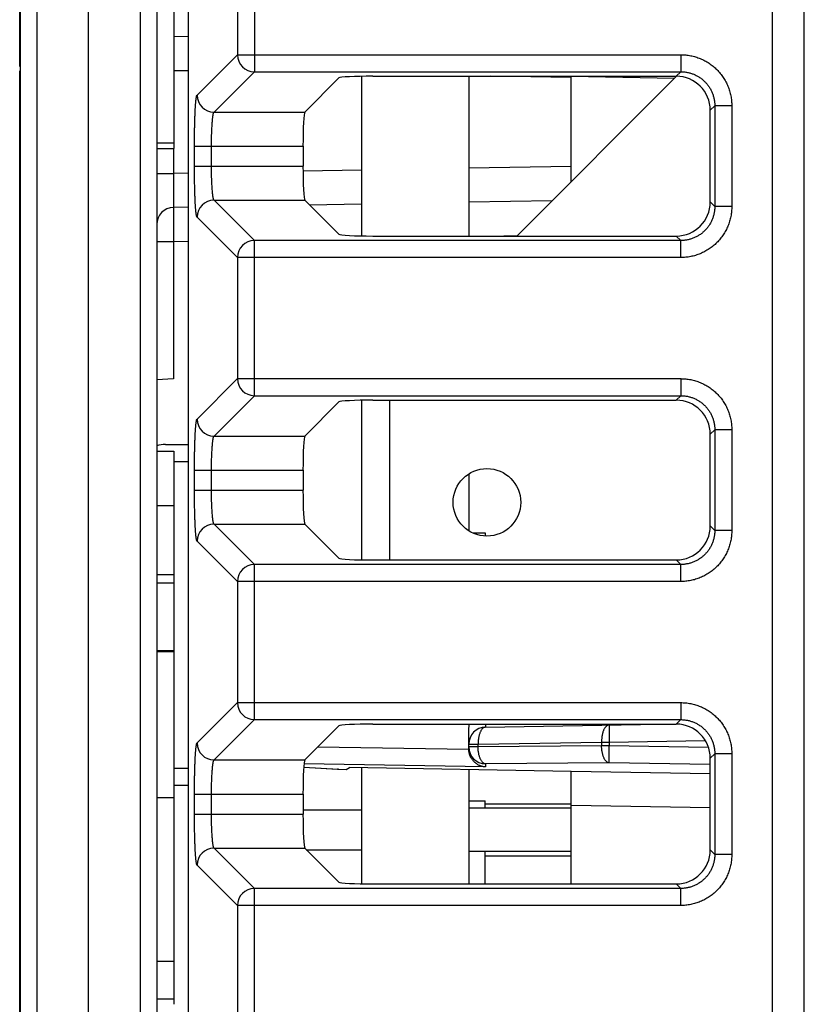
# Model space of a CAD drawing. Units: inches. Extents: x 0 to 34.1, y 0 to 22.
# Drawn here: x 18.2 to 18.9, y 10.5 to 11.3 of the extents above; entities that cross this region are included whole.
import ezdxf

# ---------------------------------------------------------------- set-up
doc = ezdxf.new("R2010")
doc.units = ezdxf.units.IN
doc.header["$LTSCALE"] = 1.87
doc.header["$MEASUREMENT"] = 0
doc.layers.get('0').update_dxf_attribs({"linetype": 'CONTINUOUS'})

msp = doc.modelspace()

# ---------------------------------------------------------------- linework, layer by layer
at = {"color": 7, "linetype": 'CONTINUOUS'}
for p, q in [((18.19939, 6.72736), (18.19939, 15.27264)), ((18.25844, 7.35334), (18.25844, 14.64666)), ((18.3175, 14.64588), (18.3175, 7.35412)), ((18.1988, 11.30223), (18.1988, 13.25105)), ((18.3447, 11.52736), (18.3447, 7.83642)), ((18.33226, 11.47244), (18.33226, 11.23125)), ((18.3447, 11.32797), (18.33226, 11.32819)), ((18.1988, 11.30223), (18.19939, 11.30282)), ((18.1988, 11.30223), (18.19939, 11.30223)), ((18.1988, 6.7126), (18.1988, 11.29852)), ((18.19939, 11.29852), (18.1988, 11.29852)), ((18.47515, 11.29241), (18.44558, 11.26285)), ((18.49466, 11.29379), (18.49466, 11.15562)), ((18.50463, 11.29388), (18.76729, 11.29388)), ((18.58766, 11.29388), (18.58766, 11.15553)), ((18.62931, 11.15553), (18.76765, 11.29387)), ((18.67624, 11.20246), (18.67624, 11.29388)), ((18.79677, 11.18502), (18.79677, 11.26439)), ((18.3175, 11.23622), (18.33226, 11.23622)), ((18.3175, 11.23125), (18.33226, 11.23125)), ((18.44412, 11.23336), (18.44412, 11.21605)), ((18.47515, 11.15699), (18.44558, 11.18656)), ((18.65978, 11.18599), (18.58766, 11.18474)), ((18.3447, 11.18049), (18.332, 11.18027)), ((18.49466, 11.18311), (18.44981, 11.18233)), ((18.50463, 11.15553), (18.76729, 11.15553)), ((18.19939, 11.05132), (18.1988, 11.05135)), ((18.332, 11.03184), (18.3175, 11.03108)), ((18.47515, 11.0119), (18.44558, 10.98234)), ((18.49466, 11.01328), (18.49466, 10.87511)), ((18.50463, 11.01337), (18.76729, 11.01337)), ((18.51931, 10.87502), (18.51931, 11.01337)), ((18.79677, 10.9045), (18.79677, 10.98388)), ((18.32508, 10.97503), (18.3447, 10.97503)), ((18.3175, 10.96934), (18.33226, 10.96934)), ((18.33226, 10.96934), (18.33226, 10.49028)), ((18.44412, 10.95285), (18.44412, 10.93553)), ((18.58766, 10.94956), (18.58766, 10.90024)), ((18.47515, 10.87648), (18.44558, 10.90605)), ((18.59105, 10.89838), (18.60191, 10.89838)), ((18.60191, 10.89838), (18.60191, 10.8957)), ((18.50463, 10.87502), (18.76729, 10.87502)), ((18.3175, 10.8623), (18.33226, 10.8623)), ((18.3175, 10.79667), (18.33226, 10.79667)), ((18.3175, 10.7957), (18.33226, 10.7957)), ((18.47515, 10.73139), (18.44558, 10.70183)), ((18.50463, 10.73286), (18.76729, 10.73286)), ((18.58766, 10.71129), (18.58766, 10.72697)), ((18.60217, 10.73022), (18.75305, 10.73286)), ((18.79677, 10.62399), (18.79677, 10.70337)), ((18.44472, 10.69566), (18.47409, 10.69383)), ((18.47409, 10.69383), (18.47475, 10.69381)), ((18.47475, 10.69381), (18.48147, 10.69369)), ((18.48154, 10.69371), (18.48147, 10.69369)), ((18.48154, 10.69371), (18.48431, 10.69532)), ((18.67624, 10.69197), (18.48431, 10.69532)), ((18.49466, 10.69514), (18.49466, 10.5946)), ((18.58766, 10.69352), (18.58766, 10.5945)), ((18.67624, 10.5945), (18.67624, 10.69222)), ((18.3447, 10.67975), (18.33226, 10.67975)), ((18.44412, 10.67234), (18.44412, 10.65502)), ((18.58766, 10.66648), (18.60191, 10.66648)), ((18.60191, 10.66018), (18.60191, 10.66648)), ((18.44412, 10.65868), (18.49466, 10.65868)), ((18.67624, 10.66018), (18.58766, 10.66018)), ((18.60191, 10.66393), (18.67624, 10.66393)), ((18.47515, 10.59597), (18.44558, 10.62554)), ((18.44694, 10.62418), (18.49466, 10.62418)), ((18.67624, 10.62268), (18.58766, 10.62268)), ((18.60191, 10.5945), (18.60191, 10.62268)), ((18.60191, 10.61893), (18.67624, 10.61893)), ((18.1988, 10.60373), (18.19939, 10.60376)), ((18.50463, 10.5945), (18.76729, 10.5945)), ((18.3175, 10.52756), (18.33226, 10.52756))]:
    msp.add_line(p, q, dxfattribs=at)
at = {"color": 9, "linetype": 'CONTINUOUS'}
for p, q in [((18.21389, 7.35412), (18.21389, 14.64588)), ((18.30299, 14.64588), (18.30299, 7.35412)), ((18.3873, 11.48035), (18.3873, 11.31253)), ((18.40204, 11.48035), (18.40204, 11.29779)), ((18.85075, 7.88636), (18.85075, 11.47742)), ((18.87821, 7.88878), (18.87821, 11.475)), ((18.35236, 11.27759), (18.3873, 11.31253)), ((18.3873, 11.31253), (18.7712, 11.31253)), ((18.7712, 11.31253), (18.7712, 11.29779)), ((18.3447, 11.29845), (18.33226, 11.29866)), ((18.3671, 11.26285), (18.40204, 11.29779)), ((18.40204, 11.29779), (18.7712, 11.29779)), ((18.76729, 11.29388), (18.7712, 11.29779)), ((18.67624, 11.29266), (18.60627, 11.29388)), ((18.76582, 11.29204), (18.67624, 11.29361)), ((18.3671, 11.26285), (18.44558, 11.26285)), ((18.79677, 11.26439), (18.80068, 11.2683)), ((18.80068, 11.2683), (18.80068, 11.18111)), ((18.81543, 11.2683), (18.80068, 11.2683)), ((18.81543, 11.2683), (18.81543, 11.18111)), ((18.332, 11.23125), (18.332, 11.2098)), ((18.35016, 11.21605), (18.35016, 11.23336)), ((18.35016, 11.23336), (18.44412, 11.23336)), ((18.3649, 11.21605), (18.3649, 11.23336)), ((18.35016, 11.21605), (18.44412, 11.21605)), ((18.49466, 11.21264), (18.44413, 11.21175)), ((18.67624, 11.2158), (18.58766, 11.21426)), ((18.3175, 11.2098), (18.332, 11.2098)), ((18.3447, 11.21002), (18.332, 11.2098)), ((18.40204, 11.15162), (18.3671, 11.18656)), ((18.3671, 11.18656), (18.44558, 11.18656)), ((18.80068, 11.18111), (18.79677, 11.18502)), ((18.81543, 11.18111), (18.80068, 11.18111)), ((18.3873, 11.13688), (18.35236, 11.17182)), ((18.40204, 11.01728), (18.40204, 11.15162)), ((18.7712, 11.15162), (18.40204, 11.15162)), ((18.60577, 11.15553), (18.62973, 11.15595)), ((18.7712, 11.15162), (18.76729, 11.15553)), ((18.7712, 11.13688), (18.7712, 11.15162)), ((18.3175, 11.15075), (18.332, 11.15075)), ((18.332, 11.15075), (18.3447, 11.15097)), ((18.332, 11.15075), (18.332, 11.03184)), ((18.3873, 11.13688), (18.3873, 11.03202)), ((18.7712, 11.13688), (18.3873, 11.13688)), ((18.35236, 10.99708), (18.3873, 11.03202)), ((18.3873, 11.03202), (18.7712, 11.03202)), ((18.7712, 11.03202), (18.7712, 11.01728)), ((18.3671, 10.98234), (18.40204, 11.01728)), ((18.40204, 11.01728), (18.7712, 11.01728)), ((18.76729, 11.01337), (18.7712, 11.01728)), ((18.3671, 10.98234), (18.44558, 10.98234)), ((18.79677, 10.98388), (18.80068, 10.98779)), ((18.80068, 10.98779), (18.80068, 10.90059)), ((18.81543, 10.98779), (18.80068, 10.98779)), ((18.81543, 10.98779), (18.81543, 10.90059)), ((18.33226, 10.96027), (18.3447, 10.96027)), ((18.35016, 10.93553), (18.35016, 10.95285)), ((18.35016, 10.95285), (18.44412, 10.95285)), ((18.3649, 10.93553), (18.3649, 10.95285)), ((18.35016, 10.93553), (18.44412, 10.93553)), ((18.3175, 10.9221), (18.33226, 10.9221)), ((18.40204, 10.87111), (18.3671, 10.90605)), ((18.3671, 10.90605), (18.44558, 10.90605)), ((18.80068, 10.90059), (18.79677, 10.9045)), ((18.81543, 10.90059), (18.80068, 10.90059)), ((18.3873, 10.85636), (18.35236, 10.8913)), ((18.40204, 10.73677), (18.40204, 10.87111)), ((18.7712, 10.87111), (18.40204, 10.87111)), ((18.7712, 10.87111), (18.76729, 10.87502)), ((18.7712, 10.85636), (18.7712, 10.87111)), ((18.3175, 10.85521), (18.33226, 10.85521)), ((18.3873, 10.85636), (18.3873, 10.75151)), ((18.7712, 10.85636), (18.3873, 10.85636)), ((18.35236, 10.71657), (18.3873, 10.75151)), ((18.3873, 10.75151), (18.7712, 10.75151)), ((18.7712, 10.75151), (18.7712, 10.73677)), ((18.3671, 10.70183), (18.40204, 10.73677)), ((18.40204, 10.73677), (18.7712, 10.73677)), ((18.76729, 10.73286), (18.7712, 10.73677)), ((18.60208, 10.73285), (18.60217, 10.73022)), ((18.70911, 10.73209), (18.70924, 10.71733)), ((18.59573, 10.71546), (18.70267, 10.71733)), ((18.70267, 10.71733), (18.70267, 10.7141)), ((18.70267, 10.71733), (18.70924, 10.71733)), ((18.70924, 10.71733), (18.79242, 10.71878)), ((18.70924, 10.71733), (18.70924, 10.7141)), ((18.58767, 10.71077), (18.45669, 10.71294)), ((18.58766, 10.71546), (18.59573, 10.71546)), ((18.59573, 10.71311), (18.58766, 10.71311)), ((18.59573, 10.71311), (18.59573, 10.71546)), ((18.70267, 10.7141), (18.59573, 10.71311)), ((18.70924, 10.7141), (18.70267, 10.7141)), ((18.70911, 10.69936), (18.70924, 10.7141)), ((18.79528, 10.71263), (18.70924, 10.7141)), ((18.3671, 10.70183), (18.44558, 10.70183)), ((18.79677, 10.70337), (18.80068, 10.70728)), ((18.80068, 10.70728), (18.80068, 10.62008)), ((18.81543, 10.70728), (18.80068, 10.70728)), ((18.81543, 10.70728), (18.81543, 10.62008)), ((18.3447, 10.69452), (18.33226, 10.69452)), ((18.44472, 10.6957), (18.47475, 10.69383)), ((18.60217, 10.69579), (18.44494, 10.69839)), ((18.47475, 10.69383), (18.47409, 10.69383)), ((18.47475, 10.69383), (18.47475, 10.69381)), ((18.47475, 10.69383), (18.48154, 10.69371)), ((18.70911, 10.69936), (18.60217, 10.69837)), ((18.60217, 10.69837), (18.60217, 10.69579)), ((18.67624, 10.69222), (18.79677, 10.69022)), ((18.79677, 10.69787), (18.70911, 10.69936)), ((18.3175, 10.66929), (18.33226, 10.66929)), ((18.35016, 10.65502), (18.35016, 10.67234)), ((18.35016, 10.67234), (18.44412, 10.67234)), ((18.3649, 10.65502), (18.3649, 10.67234)), ((18.67624, 10.66273), (18.79677, 10.66074)), ((18.35016, 10.65502), (18.44412, 10.65502)), ((18.40204, 10.5906), (18.3671, 10.62554)), ((18.3671, 10.62554), (18.44558, 10.62554)), ((18.80068, 10.62008), (18.79677, 10.62399)), ((18.81543, 10.62008), (18.80068, 10.62008)), ((18.3873, 10.57585), (18.35236, 10.61079)), ((18.40204, 10.45626), (18.40204, 10.5906)), ((18.7712, 10.5906), (18.40204, 10.5906)), ((18.7712, 10.5906), (18.76729, 10.5945)), ((18.7712, 10.57585), (18.7712, 10.5906)), ((18.3873, 10.57585), (18.3873, 10.471)), ((18.7712, 10.57585), (18.3873, 10.57585)), ((18.3175, 10.495), (18.33226, 10.495))]:
    msp.add_line(p, q, dxfattribs=at)
at = {"color": 7, "linetype": 'CONTINUOUS'}
msp.add_circle((18.60339, 10.9249), 0.02925, dxfattribs=at)
at = {"color": 9, "linetype": 'CONTINUOUS'}
for centre, radius, start, end in [((18.40209, 11.31258), 0.01479, 180.19065, 269.80935), ((18.36715, 11.27764), 0.01479, 180.19065, 269.80935), ((18.36715, 11.17177), 0.01479, 90.19065, 179.80935), ((18.40209, 11.13683), 0.01479, 90.19065, 179.80935), ((18.40209, 11.03207), 0.01479, 180.19065, 269.80935), ((18.36715, 10.99713), 0.01479, 180.19065, 269.80935), ((18.36715, 10.89125), 0.01479, 90.19065, 179.80935), ((18.40209, 10.85631), 0.01479, 90.19065, 179.80935), ((18.40209, 10.75156), 0.01479, 180.19065, 269.80935), ((18.36715, 10.71662), 0.01479, 180.19065, 269.80935), ((18.60241, 10.71312), 0.01475, 180.04382, 269.04701), ((18.36715, 10.61074), 0.01479, 90.19065, 179.80935), ((18.40209, 10.5758), 0.01479, 90.19065, 179.80935)]:
    msp.add_arc(centre, radius, start, end, dxfattribs=at)
at = {"color": 7, "linetype": 'CONTINUOUS'}
for centre in [(18.33226, 11.16551), (18.60243, 10.71546)]:
    msp.add_arc(centre, 0.01476, 91, 180, dxfattribs=at)
for centre, major_axis, ratio, start_param, end_param in [((18.50463, 11.29233), (0.02953, 0), 0.052408, 1.570796, 3.089233), ((18.76721, 11.26431), (-0.02094, -0.02094), 0.997265, 2.357564, 3.925621), ((18.44566, 11.23336), (0, 0.02953), 0.052408, 0.05236, 1.570796), ((18.44566, 11.21605), (0, 0.02953), 0.052408, 1.570796, 3.089233), ((18.76721, 11.1851), (0.02094, -0.02094), 0.997265, -0.784029, 0.784029), ((18.50463, 11.15708), (0.02953, 0), 0.052408, -3.089233, -1.570796), ((18.50463, 11.01182), (0.02953, 0), 0.052408, 1.570796, 3.089233), ((18.76721, 10.9838), (-0.02094, -0.02094), 0.997265, 2.357564, 3.925621), ((18.44566, 10.95285), (0, 0.02953), 0.052408, 0.05236, 1.570796), ((18.32508, 10.96027), (0.0188, 0), 0.785201, 1.570796, 1.985931), ((18.44566, 10.93553), (0, 0.02953), 0.052408, -4.712389, -3.193953), ((18.76721, 10.90458), (0.02094, -0.02094), 0.997265, -0.784029, 0.784029), ((18.50463, 10.87656), (0.02953, 0), 0.052408, -3.089233, -1.570796), ((18.50463, 10.73131), (0.02953, 0), 0.052408, 1.570796, 3.089233), ((18.76721, 10.70329), (-0.02094, -0.02094), 0.997265, 2.357564, 3.925621), ((18.60243, 10.7113), (0.00428, 0.01415), 0.998353, -4.418224, -4.382996), ((18.44566, 10.67234), (0, 0.02953), 0.052408, 0.05236, 1.570796), ((18.44566, 10.65502), (0, 0.02953), 0.052408, -4.712389, -3.193953), ((18.76721, 10.62407), (0.02094, -0.02094), 0.997265, -0.784029, 0.784029), ((18.50463, 10.59605), (0.02953, 0), 0.052408, -3.089233, -1.570796)]:
    msp.add_ellipse(centre, major_axis=major_axis, ratio=ratio, start_param=start_param, end_param=end_param, dxfattribs=at)
at = {"color": 9, "linetype": 'CONTINUOUS'}
for points, knots in [([(18.7712, 11.31253), (18.77264, 11.31253), (18.77554, 11.31239), (18.77984, 11.31175), (18.78336, 11.31088), (18.78611, 11.30997), (18.78881, 11.30893), (18.79209, 11.30738), (18.79519, 11.30552), (18.79756, 11.30385), (18.79984, 11.30207), (18.80199, 11.30012), (18.80399, 11.29803), (18.80541, 11.29638), (18.80675, 11.29467), (18.80841, 11.2923), (18.81027, 11.28919), (18.81182, 11.28592), (18.81286, 11.28321), (18.81354, 11.28115), (18.81412, 11.27906), (18.81475, 11.27623), (18.81528, 11.27265), (18.81543, 11.26975), (18.81543, 11.2683)], [0, 0, 0, 0, 0.062493, 0.124986, 0.187479, 0.218735, 0.249991, 0.312484, 0.374977, 0.406232, 0.437488, 0.499981, 0.531237, 0.562493, 0.593749, 0.625005, 0.687498, 0.74999, 0.781246, 0.812502, 0.843758, 0.875014, 0.937507, 1, 1, 1, 1]), ([(18.7712, 11.29779), (18.77168, 11.29779), (18.77265, 11.29777), (18.77409, 11.29766), (18.77553, 11.29749), (18.77743, 11.29716), (18.77978, 11.29658), (18.78205, 11.29577), (18.78382, 11.29499), (18.78555, 11.29412), (18.78762, 11.29288), (18.78995, 11.29116), (18.7921, 11.28921), (18.79405, 11.28706), (18.79578, 11.28473), (18.79702, 11.28265), (18.79788, 11.28093), (18.79866, 11.27916), (18.79947, 11.27688), (18.80006, 11.27454), (18.80038, 11.27263), (18.80056, 11.2712), (18.80066, 11.26975), (18.80068, 11.26879), (18.80068, 11.2683)], [0, 0, 0, 0, 0.031249, 0.062501, 0.093752, 0.125005, 0.187494, 0.249987, 0.281244, 0.312502, 0.375, 0.4375, 0.5, 0.5625, 0.625, 0.687498, 0.718756, 0.750013, 0.812506, 0.874995, 0.906248, 0.937499, 0.968751, 1, 1, 1, 1]), ([(18.35016, 11.23336), (18.35016, 11.23615), (18.35018, 11.2403), (18.35025, 11.24577), (18.35032, 11.24974), (18.35041, 11.25355), (18.35052, 11.25718), (18.35065, 11.2606), (18.35079, 11.26377), (18.35094, 11.26667), (18.35109, 11.2689), (18.35122, 11.27053), (18.35131, 11.27163), (18.35141, 11.27264), (18.3515, 11.27356), (18.3516, 11.27439), (18.35171, 11.27514), (18.35181, 11.27578), (18.3519, 11.27626), (18.35197, 11.27659), (18.35203, 11.27681), (18.35208, 11.277), (18.35214, 11.27717), (18.35219, 11.27731), (18.35224, 11.27743), (18.3523, 11.27752), (18.35234, 11.27757), (18.35236, 11.27759)], [0, 0, 0, 0, 0.188391, 0.280467, 0.370012, 0.456229, 0.538335, 0.615605, 0.687353, 0.752918, 0.811746, 0.838468, 0.863311, 0.886224, 0.907161, 0.926078, 0.942933, 0.957688, 0.970328, 0.975854, 0.980852, 0.985323, 0.98927, 0.992697, 0.995614, 0.998038, 1, 1, 1, 1]), ([(18.3649, 11.23336), (18.3649, 11.23522), (18.36493, 11.23888), (18.36503, 11.24338), (18.36515, 11.24683), (18.36526, 11.24925), (18.36539, 11.25153), (18.36553, 11.25364), (18.36569, 11.25558), (18.36584, 11.25706), (18.36596, 11.25815), (18.36605, 11.25888), (18.36615, 11.25955), (18.36625, 11.26017), (18.36635, 11.26072), (18.36645, 11.26121), (18.36655, 11.26165), (18.36664, 11.26196), (18.36672, 11.26219), (18.36677, 11.26233), (18.36683, 11.26246), (18.36688, 11.26257), (18.36693, 11.26266), (18.36699, 11.26274), (18.36704, 11.2628), (18.36708, 11.26284), (18.3671, 11.26285)], [0, 0, 0, 0, 0.18778, 0.368801, 0.454731, 0.536572, 0.613595, 0.685118, 0.750515, 0.809219, 0.835903, 0.860732, 0.883655, 0.904629, 0.923614, 0.940578, 0.955498, 0.968363, 0.974026, 0.979179, 0.983828, 0.987979, 0.991646, 0.994848, 0.997616, 1, 1, 1, 1]), ([(18.35236, 11.17182), (18.35234, 11.17184), (18.3523, 11.17189), (18.35224, 11.17198), (18.35219, 11.1721), (18.35214, 11.17224), (18.35208, 11.17241), (18.35203, 11.1726), (18.35197, 11.17281), (18.3519, 11.17315), (18.35181, 11.17363), (18.35171, 11.17427), (18.3516, 11.17502), (18.3515, 11.17585), (18.35141, 11.17677), (18.35131, 11.17778), (18.35122, 11.17888), (18.35109, 11.18051), (18.35094, 11.18274), (18.35079, 11.18564), (18.35065, 11.18881), (18.35052, 11.19223), (18.35041, 11.19586), (18.35032, 11.19967), (18.35025, 11.20364), (18.35018, 11.20911), (18.35016, 11.21326), (18.35016, 11.21605)], [0, 0, 0, 0, 0.001962, 0.004384, 0.007299, 0.010724, 0.014669, 0.019138, 0.024135, 0.029661, 0.042305, 0.057067, 0.073926, 0.092843, 0.113778, 0.13669, 0.161533, 0.188256, 0.247082, 0.312647, 0.384395, 0.461663, 0.54377, 0.629985, 0.719531, 0.81161, 1, 1, 1, 1]), ([(18.3671, 11.18656), (18.36708, 11.18657), (18.36704, 11.18661), (18.36699, 11.18667), (18.36693, 11.18675), (18.36688, 11.18684), (18.36683, 11.18695), (18.36677, 11.18708), (18.36672, 11.18722), (18.36664, 11.18745), (18.36655, 11.18776), (18.36645, 11.1882), (18.36635, 11.18869), (18.36625, 11.18924), (18.36615, 11.18986), (18.36605, 11.19053), (18.36596, 11.19126), (18.36584, 11.19235), (18.36569, 11.19383), (18.36553, 11.19577), (18.36539, 11.19788), (18.36526, 11.20016), (18.36515, 11.20258), (18.36503, 11.20603), (18.36493, 11.21053), (18.3649, 11.21419), (18.3649, 11.21605)], [0, 0, 0, 0, 0.002384, 0.005153, 0.008355, 0.012022, 0.016173, 0.020821, 0.025974, 0.031638, 0.044502, 0.059422, 0.076386, 0.095371, 0.116345, 0.139269, 0.164097, 0.190781, 0.249485, 0.314882, 0.386406, 0.463428, 0.545269, 0.631199, 0.81222, 1, 1, 1, 1]), ([(18.332, 11.2098), (18.33199, 11.20883), (18.33198, 11.20691), (18.33196, 11.20405), (18.33194, 11.20125), (18.33192, 11.19853), (18.33191, 11.19592), (18.3319, 11.19344), (18.3319, 11.19112), (18.3319, 11.1893), (18.3319, 11.18794), (18.3319, 11.18699), (18.3319, 11.1861), (18.3319, 11.18527), (18.33191, 11.18449), (18.33191, 11.18378), (18.33192, 11.18313), (18.33192, 11.18254), (18.33193, 11.18202), (18.33194, 11.18163), (18.33194, 11.18135), (18.33195, 11.18116), (18.33195, 11.18099), (18.33196, 11.18084), (18.33196, 11.18071), (18.33197, 11.1806), (18.33197, 11.1805), (18.33198, 11.18042), (18.33198, 11.18036), (18.33199, 11.18032), (18.33199, 11.18029), (18.33199, 11.18028), (18.332, 11.18028), (18.332, 11.18027), (18.332, 11.18027), (18.332, 11.18027)], [0, 0, 0, 0, 0.09801, 0.195077, 0.290267, 0.382664, 0.471376, 0.555549, 0.634369, 0.707078, 0.740919, 0.772974, 0.803166, 0.831422, 0.857674, 0.881859, 0.903919, 0.923801, 0.941458, 0.956846, 0.963678, 0.969929, 0.975597, 0.980678, 0.985168, 0.989066, 0.992369, 0.995076, 0.997186, 0.9987, 0.999235, 0.999623, 0.999764, 0.999871, 1, 1, 1, 1]), ([(18.332, 11.18027), (18.332, 11.18027), (18.332, 11.18027), (18.332, 11.18027), (18.33199, 11.18026), (18.33199, 11.18025), (18.33199, 11.18023), (18.33198, 11.18019), (18.33198, 11.18012), (18.33197, 11.18004), (18.33197, 11.17995), (18.33196, 11.17983), (18.33196, 11.1797), (18.33195, 11.17955), (18.33195, 11.17938), (18.33194, 11.1792), (18.33194, 11.17892), (18.33193, 11.17852), (18.33192, 11.178), (18.33192, 11.17742), (18.33191, 11.17676), (18.33191, 11.17605), (18.3319, 11.17528), (18.3319, 11.17444), (18.3319, 11.17355), (18.3319, 11.17261), (18.3319, 11.17124), (18.3319, 11.16942), (18.3319, 11.1671), (18.33191, 11.16462), (18.33192, 11.16201), (18.33194, 11.15929), (18.33196, 11.15649), (18.33198, 11.15363), (18.33199, 11.15171), (18.332, 11.15075)], [0, 0, 0, 0, 0.000131, 0.00024, 0.000383, 0.000775, 0.001313, 0.002834, 0.004952, 0.007666, 0.010977, 0.014882, 0.019379, 0.024466, 0.030141, 0.036399, 0.043237, 0.058636, 0.076302, 0.096192, 0.118259, 0.14245, 0.168705, 0.196963, 0.227155, 0.259209, 0.293047, 0.365745, 0.444551, 0.528706, 0.617399, 0.709777, 0.804951, 0.902003, 1, 1, 1, 1]), ([(18.81543, 11.18111), (18.81543, 11.17966), (18.81532, 11.17749), (18.81497, 11.17461), (18.8146, 11.17247), (18.81412, 11.17035), (18.81354, 11.16826), (18.81286, 11.1662), (18.81182, 11.16349), (18.81058, 11.16087), (18.80916, 11.15835), (18.80761, 11.15591), (18.80545, 11.153), (18.80253, 11.14977), (18.79931, 11.14685), (18.7964, 11.1447), (18.79395, 11.14315), (18.79143, 11.14172), (18.78815, 11.14017), (18.78474, 11.13895), (18.78195, 11.13818), (18.77912, 11.13755), (18.77554, 11.13702), (18.77264, 11.13688), (18.7712, 11.13688)], [0, 0, 0, 0, 0.062493, 0.093749, 0.125005, 0.156261, 0.187517, 0.218772, 0.250028, 0.312521, 0.343777, 0.375033, 0.437526, 0.500019, 0.562512, 0.625005, 0.65626, 0.687516, 0.750009, 0.812502, 0.843758, 0.875014, 0.937507, 1, 1, 1, 1]), ([(18.80068, 11.18111), (18.80068, 11.18062), (18.80066, 11.17966), (18.80056, 11.17821), (18.80038, 11.17678), (18.80006, 11.17487), (18.79947, 11.17253), (18.79866, 11.17025), (18.79788, 11.16848), (18.79702, 11.16676), (18.79578, 11.16468), (18.79405, 11.16235), (18.7921, 11.1602), (18.78995, 11.15825), (18.78762, 11.15653), (18.78555, 11.15529), (18.78382, 11.15442), (18.78205, 11.15364), (18.77978, 11.15283), (18.77743, 11.15225), (18.77553, 11.15192), (18.77409, 11.15175), (18.77265, 11.15164), (18.77168, 11.15162), (18.7712, 11.15162)], [0, 0, 0, 0, 0.031249, 0.062501, 0.093752, 0.125005, 0.187494, 0.249987, 0.281244, 0.312502, 0.375, 0.4375, 0.5, 0.5625, 0.625, 0.687498, 0.718756, 0.750013, 0.812506, 0.874995, 0.906248, 0.937499, 0.968751, 1, 1, 1, 1]), ([(18.7712, 11.03202), (18.77264, 11.03202), (18.77554, 11.03188), (18.77984, 11.03124), (18.78336, 11.03036), (18.78611, 11.02946), (18.78881, 11.02842), (18.79209, 11.02687), (18.79519, 11.02501), (18.79756, 11.02334), (18.79984, 11.02156), (18.80199, 11.01961), (18.80399, 11.01751), (18.80541, 11.01587), (18.80675, 11.01416), (18.80841, 11.01179), (18.81027, 11.00868), (18.81182, 11.0054), (18.81286, 11.0027), (18.81354, 11.00064), (18.81412, 10.99854), (18.81475, 10.99572), (18.81528, 10.99213), (18.81543, 10.98924), (18.81543, 10.98779)], [0, 0, 0, 0, 0.062493, 0.124986, 0.187479, 0.218735, 0.249991, 0.312484, 0.374977, 0.406232, 0.437488, 0.499981, 0.531237, 0.562493, 0.593749, 0.625005, 0.687498, 0.74999, 0.781246, 0.812502, 0.843758, 0.875014, 0.937507, 1, 1, 1, 1]), ([(18.7712, 11.01728), (18.77168, 11.01728), (18.77265, 11.01726), (18.77409, 11.01715), (18.77553, 11.01698), (18.77743, 11.01665), (18.77978, 11.01607), (18.78205, 11.01526), (18.78382, 11.01448), (18.78555, 11.01361), (18.78762, 11.01237), (18.78995, 11.01064), (18.7921, 11.0087), (18.79405, 11.00655), (18.79578, 11.00422), (18.79702, 11.00214), (18.79788, 11.00042), (18.79866, 10.99865), (18.79947, 10.99637), (18.80006, 10.99403), (18.80038, 10.99212), (18.80056, 10.99068), (18.80066, 10.98924), (18.80068, 10.98827), (18.80068, 10.98779)], [0, 0, 0, 0, 0.031249, 0.062501, 0.093752, 0.125005, 0.187494, 0.249987, 0.281244, 0.312502, 0.375, 0.4375, 0.5, 0.5625, 0.625, 0.687498, 0.718756, 0.750013, 0.812506, 0.874995, 0.906248, 0.937499, 0.968751, 1, 1, 1, 1]), ([(18.35016, 10.95285), (18.35016, 10.95564), (18.35018, 10.95979), (18.35025, 10.96526), (18.35032, 10.96922), (18.35041, 10.97304), (18.35052, 10.97667), (18.35065, 10.98009), (18.35079, 10.98326), (18.35094, 10.98616), (18.35109, 10.98839), (18.35122, 10.99002), (18.35131, 10.99111), (18.35141, 10.99213), (18.3515, 10.99305), (18.3516, 10.99388), (18.35171, 10.99462), (18.35181, 10.99527), (18.3519, 10.99575), (18.35197, 10.99608), (18.35203, 10.9963), (18.35208, 10.99649), (18.35214, 10.99666), (18.35219, 10.9968), (18.35224, 10.99692), (18.3523, 10.99701), (18.35234, 10.99706), (18.35236, 10.99708)], [0, 0, 0, 0, 0.188391, 0.280467, 0.370012, 0.456229, 0.538335, 0.615605, 0.687353, 0.752918, 0.811746, 0.838468, 0.863311, 0.886224, 0.907161, 0.926078, 0.942933, 0.957688, 0.970328, 0.975854, 0.980852, 0.985323, 0.98927, 0.992697, 0.995614, 0.998038, 1, 1, 1, 1]), ([(18.3649, 10.95285), (18.3649, 10.95471), (18.36493, 10.95836), (18.36503, 10.96287), (18.36515, 10.96632), (18.36526, 10.96874), (18.36539, 10.97102), (18.36553, 10.97313), (18.36569, 10.97506), (18.36584, 10.97655), (18.36596, 10.97763), (18.36605, 10.97837), (18.36615, 10.97904), (18.36625, 10.97965), (18.36635, 10.98021), (18.36645, 10.9807), (18.36655, 10.98113), (18.36664, 10.98145), (18.36672, 10.98168), (18.36677, 10.98182), (18.36683, 10.98195), (18.36688, 10.98206), (18.36693, 10.98215), (18.36699, 10.98223), (18.36704, 10.98229), (18.36708, 10.98233), (18.3671, 10.98234)], [0, 0, 0, 0, 0.18778, 0.368801, 0.454731, 0.536572, 0.613595, 0.685118, 0.750515, 0.809219, 0.835903, 0.860732, 0.883655, 0.904629, 0.923614, 0.940578, 0.955498, 0.968363, 0.974026, 0.979179, 0.983828, 0.987979, 0.991646, 0.994848, 0.997616, 1, 1, 1, 1]), ([(18.35236, 10.8913), (18.35234, 10.89132), (18.3523, 10.89138), (18.35224, 10.89147), (18.35219, 10.89159), (18.35214, 10.89173), (18.35208, 10.8919), (18.35203, 10.89209), (18.35197, 10.8923), (18.3519, 10.89264), (18.35181, 10.89312), (18.35171, 10.89376), (18.3516, 10.8945), (18.3515, 10.89534), (18.35141, 10.89626), (18.35131, 10.89727), (18.35122, 10.89837), (18.35109, 10.9), (18.35094, 10.90223), (18.35079, 10.90513), (18.35065, 10.9083), (18.35052, 10.91172), (18.35041, 10.91535), (18.35032, 10.91916), (18.35025, 10.92312), (18.35018, 10.9286), (18.35016, 10.93275), (18.35016, 10.93553)], [0, 0, 0, 0, 0.001962, 0.004384, 0.007299, 0.010724, 0.014669, 0.019138, 0.024135, 0.029661, 0.042305, 0.057067, 0.073926, 0.092843, 0.113778, 0.13669, 0.161533, 0.188256, 0.247082, 0.312647, 0.384395, 0.461663, 0.54377, 0.629985, 0.719531, 0.81161, 1, 1, 1, 1]), ([(18.3671, 10.90605), (18.36708, 10.90606), (18.36704, 10.90609), (18.36699, 10.90616), (18.36693, 10.90623), (18.36688, 10.90633), (18.36683, 10.90644), (18.36677, 10.90657), (18.36672, 10.90671), (18.36664, 10.90693), (18.36655, 10.90725), (18.36645, 10.90768), (18.36635, 10.90818), (18.36625, 10.90873), (18.36615, 10.90935), (18.36605, 10.91002), (18.36596, 10.91075), (18.36584, 10.91184), (18.36569, 10.91332), (18.36553, 10.91525), (18.36539, 10.91737), (18.36526, 10.91965), (18.36515, 10.92207), (18.36503, 10.92552), (18.36493, 10.93002), (18.3649, 10.93367), (18.3649, 10.93553)], [0, 0, 0, 0, 0.002384, 0.005153, 0.008355, 0.012022, 0.016173, 0.020821, 0.025974, 0.031638, 0.044502, 0.059422, 0.076386, 0.095371, 0.116345, 0.139269, 0.164097, 0.190781, 0.249485, 0.314882, 0.386406, 0.463428, 0.545269, 0.631199, 0.81222, 1, 1, 1, 1]), ([(18.81543, 10.90059), (18.81543, 10.89915), (18.81532, 10.89697), (18.81497, 10.8941), (18.8146, 10.89196), (18.81412, 10.88984), (18.81354, 10.88775), (18.81286, 10.88568), (18.81182, 10.88298), (18.81058, 10.88036), (18.80916, 10.87784), (18.80761, 10.87539), (18.80545, 10.87248), (18.80253, 10.86926), (18.79931, 10.86634), (18.7964, 10.86418), (18.79395, 10.86263), (18.79143, 10.86121), (18.78815, 10.85966), (18.78474, 10.85844), (18.78195, 10.85767), (18.77912, 10.85704), (18.77554, 10.85651), (18.77264, 10.85636), (18.7712, 10.85636)], [0, 0, 0, 0, 0.062493, 0.093749, 0.125005, 0.156261, 0.187517, 0.218772, 0.250028, 0.312521, 0.343777, 0.375033, 0.437526, 0.500019, 0.562512, 0.625005, 0.65626, 0.687516, 0.750009, 0.812502, 0.843758, 0.875014, 0.937507, 1, 1, 1, 1]), ([(18.80068, 10.90059), (18.80068, 10.90011), (18.80066, 10.89915), (18.80056, 10.8977), (18.80038, 10.89626), (18.80006, 10.89436), (18.79947, 10.89201), (18.79866, 10.88974), (18.79788, 10.88797), (18.79702, 10.88624), (18.79578, 10.88417), (18.79405, 10.88184), (18.7921, 10.87969), (18.78995, 10.87774), (18.78762, 10.87602), (18.78555, 10.87477), (18.78382, 10.87391), (18.78205, 10.87313), (18.77978, 10.87232), (18.77743, 10.87174), (18.77553, 10.87141), (18.77409, 10.87123), (18.77265, 10.87113), (18.77168, 10.87111), (18.7712, 10.87111)], [0, 0, 0, 0, 0.031249, 0.062501, 0.093752, 0.125005, 0.187494, 0.249987, 0.281244, 0.312502, 0.375, 0.4375, 0.5, 0.5625, 0.625, 0.687498, 0.718756, 0.750013, 0.812506, 0.874995, 0.906248, 0.937499, 0.968751, 1, 1, 1, 1]), ([(18.7712, 10.75151), (18.77264, 10.75151), (18.77554, 10.75137), (18.77984, 10.75073), (18.78336, 10.74985), (18.78611, 10.74895), (18.78881, 10.7479), (18.79209, 10.74636), (18.79519, 10.74449), (18.79756, 10.74283), (18.79984, 10.74105), (18.80199, 10.7391), (18.80399, 10.737), (18.80541, 10.73536), (18.80675, 10.73365), (18.80841, 10.73128), (18.81027, 10.72817), (18.81182, 10.72489), (18.81286, 10.72219), (18.81354, 10.72013), (18.81412, 10.71803), (18.81475, 10.71521), (18.81528, 10.71162), (18.81543, 10.70873), (18.81543, 10.70728)], [0, 0, 0, 0, 0.062493, 0.124986, 0.187479, 0.218735, 0.249991, 0.312484, 0.374977, 0.406232, 0.437488, 0.499981, 0.531237, 0.562493, 0.593749, 0.625005, 0.687498, 0.74999, 0.781246, 0.812502, 0.843758, 0.875014, 0.937507, 1, 1, 1, 1]), ([(18.7712, 10.73677), (18.77168, 10.73677), (18.77265, 10.73675), (18.77409, 10.73664), (18.77553, 10.73647), (18.77743, 10.73614), (18.77978, 10.73556), (18.78205, 10.73475), (18.78382, 10.73397), (18.78555, 10.7331), (18.78762, 10.73186), (18.78995, 10.73013), (18.7921, 10.72819), (18.79405, 10.72604), (18.79578, 10.72371), (18.79702, 10.72163), (18.79788, 10.7199), (18.79866, 10.71814), (18.79947, 10.71586), (18.80006, 10.71351), (18.80038, 10.71161), (18.80056, 10.71017), (18.80066, 10.70873), (18.80068, 10.70776), (18.80068, 10.70728)], [0, 0, 0, 0, 0.031249, 0.062501, 0.093752, 0.125005, 0.187494, 0.249987, 0.281244, 0.312502, 0.375, 0.4375, 0.5, 0.5625, 0.625, 0.687498, 0.718756, 0.750013, 0.812506, 0.874995, 0.906248, 0.937499, 0.968751, 1, 1, 1, 1]), ([(18.60217, 10.73022), (18.60206, 10.73022), (18.60184, 10.73021), (18.60151, 10.73015), (18.60119, 10.73005), (18.60075, 10.72988), (18.60022, 10.72957), (18.59961, 10.72906), (18.59903, 10.72843), (18.59848, 10.72768), (18.59797, 10.72682), (18.59751, 10.72584), (18.59709, 10.72477), (18.59672, 10.72361), (18.5964, 10.72237), (18.59614, 10.72107), (18.59594, 10.71972), (18.59581, 10.71832), (18.59573, 10.7169), (18.59572, 10.71594), (18.59573, 10.71546)], [0, 0, 0, 0, 0.018881, 0.037937, 0.05733, 0.077217, 0.118969, 0.164132, 0.213297, 0.266788, 0.324713, 0.387005, 0.453459, 0.523764, 0.59752, 0.674258, 0.753455, 0.834546, 0.916933, 1, 1, 1, 1]), ([(18.70911, 10.73209), (18.709, 10.73209), (18.70878, 10.73207), (18.70846, 10.73201), (18.70813, 10.73192), (18.7077, 10.73175), (18.70716, 10.73143), (18.70655, 10.73093), (18.70597, 10.7303), (18.70542, 10.72955), (18.70492, 10.72868), (18.70445, 10.72771), (18.70403, 10.72664), (18.70366, 10.72548), (18.70334, 10.72424), (18.70309, 10.72294), (18.70289, 10.72158), (18.70275, 10.72019), (18.70267, 10.71877), (18.70267, 10.71781), (18.70267, 10.71733)], [0, 0, 0, 0, 0.018881, 0.037937, 0.05733, 0.077217, 0.118969, 0.164132, 0.213297, 0.266788, 0.324713, 0.387005, 0.453459, 0.523764, 0.59752, 0.674258, 0.753455, 0.834546, 0.916933, 1, 1, 1, 1]), ([(18.35016, 10.67234), (18.35016, 10.67513), (18.35018, 10.67928), (18.35025, 10.68475), (18.35032, 10.68871), (18.35041, 10.69253), (18.35052, 10.69616), (18.35065, 10.69958), (18.35079, 10.70275), (18.35094, 10.70565), (18.35109, 10.70788), (18.35122, 10.7095), (18.35131, 10.7106), (18.35141, 10.71161), (18.3515, 10.71254), (18.3516, 10.71337), (18.35171, 10.71411), (18.35181, 10.71476), (18.3519, 10.71524), (18.35197, 10.71557), (18.35203, 10.71579), (18.35208, 10.71598), (18.35214, 10.71614), (18.35219, 10.71629), (18.35224, 10.71641), (18.3523, 10.7165), (18.35234, 10.71655), (18.35236, 10.71657)], [0, 0, 0, 0, 0.188391, 0.280467, 0.370012, 0.456229, 0.538335, 0.615605, 0.687353, 0.752918, 0.811746, 0.838468, 0.863311, 0.886224, 0.907161, 0.926078, 0.942933, 0.957688, 0.970328, 0.975854, 0.980852, 0.985323, 0.98927, 0.992697, 0.995614, 0.998038, 1, 1, 1, 1]), ([(18.60217, 10.69837), (18.60206, 10.69838), (18.60185, 10.69842), (18.60142, 10.69854), (18.60089, 10.69878), (18.60027, 10.69919), (18.59968, 10.69972), (18.59912, 10.70037), (18.59858, 10.70114), (18.59808, 10.70201), (18.59762, 10.70298), (18.5972, 10.70404), (18.59683, 10.70518), (18.5965, 10.70639), (18.59623, 10.70766), (18.59602, 10.70898), (18.59586, 10.71034), (18.59576, 10.71172), (18.59573, 10.71265), (18.59573, 10.71311)], [0, 0, 0, 0, 0.018769, 0.03789, 0.077685, 0.120379, 0.166646, 0.216905, 0.271357, 0.330026, 0.392793, 0.459431, 0.52962, 0.602969, 0.679029, 0.757304, 0.837265, 0.918354, 1, 1, 1, 1]), ([(18.70911, 10.69936), (18.709, 10.69937), (18.70879, 10.69941), (18.70836, 10.69952), (18.70783, 10.69976), (18.70722, 10.70017), (18.70662, 10.7007), (18.70606, 10.70136), (18.70552, 10.70212), (18.70502, 10.70299), (18.70456, 10.70396), (18.70414, 10.70502), (18.70377, 10.70616), (18.70345, 10.70737), (18.70318, 10.70864), (18.70296, 10.70996), (18.7028, 10.71132), (18.7027, 10.7127), (18.70268, 10.71363), (18.70267, 10.7141)], [0, 0, 0, 0, 0.018769, 0.03789, 0.077685, 0.120379, 0.166646, 0.216905, 0.271357, 0.330026, 0.392793, 0.459431, 0.52962, 0.602969, 0.679029, 0.757304, 0.837265, 0.918354, 1, 1, 1, 1]), ([(18.3649, 10.67234), (18.3649, 10.6742), (18.36493, 10.67785), (18.36503, 10.68235), (18.36515, 10.68581), (18.36526, 10.68823), (18.36539, 10.69051), (18.36553, 10.69262), (18.36569, 10.69455), (18.36584, 10.69604), (18.36596, 10.69712), (18.36605, 10.69785), (18.36615, 10.69853), (18.36625, 10.69914), (18.36635, 10.6997), (18.36645, 10.70019), (18.36655, 10.70062), (18.36664, 10.70094), (18.36672, 10.70116), (18.36677, 10.70131), (18.36683, 10.70143), (18.36688, 10.70155), (18.36693, 10.70164), (18.36699, 10.70172), (18.36704, 10.70178), (18.36708, 10.70181), (18.3671, 10.70183)], [0, 0, 0, 0, 0.18778, 0.368801, 0.454731, 0.536572, 0.613595, 0.685118, 0.750515, 0.809219, 0.835903, 0.860732, 0.883655, 0.904629, 0.923614, 0.940578, 0.955498, 0.968363, 0.974026, 0.979179, 0.983828, 0.987979, 0.991646, 0.994848, 0.997616, 1, 1, 1, 1]), ([(18.35236, 10.61079), (18.35234, 10.61081), (18.3523, 10.61086), (18.35224, 10.61096), (18.35219, 10.61108), (18.35214, 10.61122), (18.35208, 10.61138), (18.35203, 10.61158), (18.35197, 10.61179), (18.3519, 10.61213), (18.35181, 10.6126), (18.35171, 10.61325), (18.3516, 10.61399), (18.3515, 10.61482), (18.35141, 10.61575), (18.35131, 10.61676), (18.35122, 10.61786), (18.35109, 10.61949), (18.35094, 10.62172), (18.35079, 10.62461), (18.35065, 10.62779), (18.35052, 10.6312), (18.35041, 10.63484), (18.35032, 10.63865), (18.35025, 10.64261), (18.35018, 10.64809), (18.35016, 10.65224), (18.35016, 10.65502)], [0, 0, 0, 0, 0.001962, 0.004384, 0.007299, 0.010724, 0.014669, 0.019138, 0.024135, 0.029661, 0.042305, 0.057067, 0.073926, 0.092843, 0.113778, 0.13669, 0.161533, 0.188256, 0.247082, 0.312647, 0.384395, 0.461663, 0.54377, 0.629985, 0.719531, 0.81161, 1, 1, 1, 1]), ([(18.3671, 10.62554), (18.36708, 10.62555), (18.36704, 10.62558), (18.36699, 10.62564), (18.36693, 10.62572), (18.36688, 10.62582), (18.36683, 10.62593), (18.36677, 10.62606), (18.36672, 10.6262), (18.36664, 10.62642), (18.36655, 10.62674), (18.36645, 10.62717), (18.36635, 10.62766), (18.36625, 10.62822), (18.36615, 10.62883), (18.36605, 10.62951), (18.36596, 10.63024), (18.36584, 10.63132), (18.36569, 10.63281), (18.36553, 10.63474), (18.36539, 10.63686), (18.36526, 10.63913), (18.36515, 10.64156), (18.36503, 10.64501), (18.36493, 10.64951), (18.3649, 10.65316), (18.3649, 10.65502)], [0, 0, 0, 0, 0.002384, 0.005153, 0.008355, 0.012022, 0.016173, 0.020821, 0.025974, 0.031638, 0.044502, 0.059422, 0.076386, 0.095371, 0.116345, 0.139269, 0.164097, 0.190781, 0.249485, 0.314882, 0.386406, 0.463428, 0.545269, 0.631199, 0.81222, 1, 1, 1, 1]), ([(18.81543, 10.62008), (18.81543, 10.61864), (18.81532, 10.61646), (18.81497, 10.61359), (18.8146, 10.61145), (18.81412, 10.60933), (18.81354, 10.60724), (18.81286, 10.60517), (18.81182, 10.60247), (18.81058, 10.59985), (18.80916, 10.59733), (18.80761, 10.59488), (18.80545, 10.59197), (18.80253, 10.58875), (18.79931, 10.58583), (18.7964, 10.58367), (18.79395, 10.58212), (18.79143, 10.5807), (18.78815, 10.57915), (18.78474, 10.57793), (18.78195, 10.57716), (18.77912, 10.57653), (18.77554, 10.576), (18.77264, 10.57585), (18.7712, 10.57585)], [0, 0, 0, 0, 0.062493, 0.093749, 0.125005, 0.156261, 0.187517, 0.218772, 0.250028, 0.312521, 0.343777, 0.375033, 0.437526, 0.500019, 0.562512, 0.625005, 0.65626, 0.687516, 0.750009, 0.812502, 0.843758, 0.875014, 0.937507, 1, 1, 1, 1]), ([(18.80068, 10.62008), (18.80068, 10.6196), (18.80066, 10.61863), (18.80056, 10.61719), (18.80038, 10.61575), (18.80006, 10.61385), (18.79947, 10.6115), (18.79866, 10.60923), (18.79788, 10.60746), (18.79702, 10.60573), (18.79578, 10.60366), (18.79405, 10.60133), (18.7921, 10.59918), (18.78995, 10.59723), (18.78762, 10.5955), (18.78555, 10.59426), (18.78382, 10.5934), (18.78205, 10.59262), (18.77978, 10.59181), (18.77743, 10.59122), (18.77553, 10.5909), (18.77409, 10.59072), (18.77265, 10.59062), (18.77168, 10.5906), (18.7712, 10.5906)], [0, 0, 0, 0, 0.031249, 0.062501, 0.093752, 0.125005, 0.187494, 0.249987, 0.281244, 0.312502, 0.375, 0.4375, 0.5, 0.5625, 0.625, 0.687498, 0.718756, 0.750013, 0.812506, 0.874995, 0.906248, 0.937499, 0.968751, 1, 1, 1, 1])]:
    msp.add_open_spline(points, degree=3, knots=knots, dxfattribs=at)
at = {"color": 7, "linetype": 'CONTINUOUS'}
for points, knots in [([(18.58766, 10.72697), (18.58766, 10.72795), (18.58777, 10.72993), (18.58807, 10.73189), (18.58826, 10.73286)], [0, 0, 0, 0, 0.49998, 1, 1, 1, 1]), ([(18.60217, 10.69579), (18.60176, 10.69582), (18.60095, 10.69591), (18.59974, 10.69614), (18.59854, 10.69647), (18.59735, 10.69691), (18.59619, 10.69745), (18.59505, 10.6981), (18.59395, 10.69886), (18.59288, 10.69973), (18.59187, 10.70072), (18.59093, 10.70183), (18.59006, 10.70306), (18.58929, 10.7044), (18.58864, 10.70587), (18.58822, 10.70717), (18.58797, 10.70825), (18.58777, 10.70936), (18.58769, 10.7102), (18.58767, 10.71077)], [0, 0, 0, 0, 0.053574, 0.107547, 0.162091, 0.217384, 0.273605, 0.330941, 0.389587, 0.449743, 0.511611, 0.575385, 0.641229, 0.709249, 0.779439, 0.851616, 0.888341, 0.925384, 1, 1, 1, 1])]:
    msp.add_open_spline(points, degree=3, knots=knots, dxfattribs=at)

doc.saveas('drawing.dxf')
